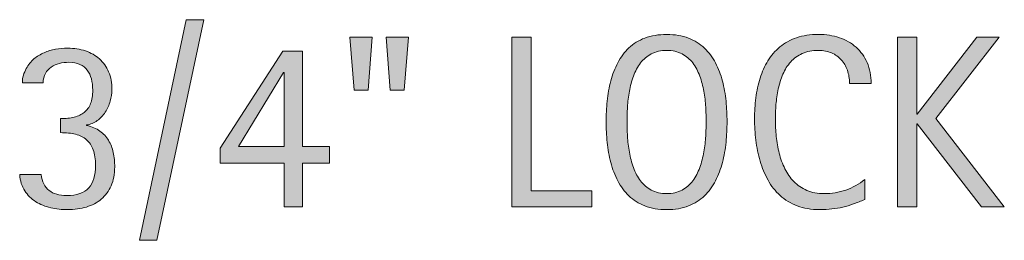
# Model space of a CAD drawing. Units: inches. Extents: x 119 to 663, y 60 to 593.
# Drawn here: x 119 to 185, y 155 to 170 of the extents above; entities that cross this region are included whole.
import ezdxf

# ---------------------------------------------------------------- set-up
doc = ezdxf.new("R2010")
doc.units = ezdxf.units.IN
doc.header["$MEASUREMENT"] = 0
doc.layers.add('CDATEXT', color=7, linetype='Continuous')

# ---------------------------------------------------------------- blocks, each defined once
blk = doc.blocks.new('block 33')
at = {"layer": 'CDATEXT'}
h = blk.add_hatch(color=7, dxfattribs=at)
h.dxf.hatch_style = 2
h.paths.add_polyline_path([(128.447, 155.499), (127.291, 155.499), (130.376, 170.15), (131.548, 170.15)])
h = blk.add_hatch(color=7, dxfattribs=at)
h.dxf.hatch_style = 2
h.paths.add_polyline_path([(142.469, 165.479), (141.528, 165.479), (141.249, 168.986), (142.732, 168.986)])
h.paths.add_polyline_path([(144.852, 165.479), (143.912, 165.479), (143.648, 168.986), (145.131, 168.986)])
h = blk.add_hatch(color=7, dxfattribs=at)
h.dxf.hatch_style = 2
h.paths.add_polyline_path([(152.002, 157.723), (152.002, 168.986), (153.278, 168.986), (153.278, 158.783), (157.312, 158.783), (157.312, 157.723)])
h = blk.add_hatch(color=7, dxfattribs=at)
h.dxf.hatch_style = 2
edge = h.paths.add_edge_path()
edge.add_spline(control_points=[(166.275, 163.375), (166.275, 162.928), (166.252, 162.474), (166.208, 162.012), (166.162, 161.549), (166.084, 161.103), (165.972, 160.672), (165.861, 160.241), (165.708, 159.835), (165.514, 159.452), (165.32, 159.07), (165.074, 158.737), (164.776, 158.456), (164.479, 158.174), (164.124, 157.951), (163.712, 157.786), (163.3, 157.622), (162.821, 157.539), (162.273, 157.539), (161.721, 157.539), (161.238, 157.622), (160.827, 157.786), (160.415, 157.951), (160.06, 158.174), (159.762, 158.456), (159.465, 158.737), (159.219, 159.068), (159.025, 159.448), (158.831, 159.828), (158.677, 160.233), (158.562, 160.664), (158.448, 161.095), (158.369, 161.541), (158.324, 162.004), (158.278, 162.466), (158.256, 162.923), (158.256, 163.375), (158.256, 163.826), (158.278, 164.283), (158.324, 164.746), (158.369, 165.208), (158.448, 165.653), (158.562, 166.081), (158.677, 166.509), (158.831, 166.911), (159.025, 167.289), (159.219, 167.666), (159.465, 167.994), (159.762, 168.273), (160.06, 168.552), (160.415, 168.771), (160.827, 168.931), (161.238, 169.09), (161.721, 169.17), (162.273, 169.17), (162.821, 169.17), (163.3, 169.089), (163.712, 168.927), (164.124, 168.765), (164.479, 168.544), (164.776, 168.266), (165.074, 167.986), (165.32, 167.658), (165.514, 167.28), (165.708, 166.903), (165.861, 166.501), (165.972, 166.073), (166.084, 165.646), (166.162, 165.2), (166.208, 164.737), (166.252, 164.275), (166.275, 163.821), (166.275, 163.375)], knot_values=[0, 0, 0, 0, 1, 1, 1, 2, 2, 2, 3, 3, 3, 4, 4, 4, 5, 5, 5, 6, 6, 6, 7, 7, 7, 8, 8, 8, 9, 9, 9, 10, 10, 10, 11, 11, 11, 12, 12, 12, 13, 13, 13, 14, 14, 14, 15, 15, 15, 16, 16, 16, 17, 17, 17, 18, 18, 18, 19, 19, 19, 20, 20, 20, 21, 21, 21, 22, 22, 22, 23, 23, 23, 24, 24, 24, 24], degree=3, periodic=1)
edge = h.paths.add_edge_path()
edge.add_spline(control_points=[(164.888, 163.387), (164.888, 163.679), (164.879, 163.999), (164.86, 164.348), (164.841, 164.696), (164.8, 165.045), (164.736, 165.393), (164.672, 165.741), (164.582, 166.079), (164.465, 166.406), (164.348, 166.733), (164.193, 167.023), (164.002, 167.276), (163.811, 167.528), (163.572, 167.73), (163.288, 167.882), (163.002, 168.034), (162.664, 168.109), (162.27, 168.109), (161.875, 168.109), (161.536, 168.034), (161.251, 167.882), (160.967, 167.73), (160.727, 167.528), (160.533, 167.276), (160.339, 167.023), (160.183, 166.733), (160.066, 166.406), (159.949, 166.079), (159.858, 165.741), (159.794, 165.393), (159.73, 165.045), (159.689, 164.696), (159.671, 164.348), (159.652, 163.999), (159.643, 163.679), (159.643, 163.387), (159.643, 163.089), (159.652, 162.764), (159.671, 162.413), (159.689, 162.062), (159.73, 161.71), (159.794, 161.356), (159.858, 161.002), (159.949, 160.659), (160.066, 160.327), (160.183, 159.994), (160.339, 159.7), (160.533, 159.445), (160.727, 159.189), (160.967, 158.985), (161.251, 158.831), (161.536, 158.677), (161.875, 158.6), (162.27, 158.6), (162.664, 158.6), (163.002, 158.677), (163.288, 158.831), (163.572, 158.985), (163.811, 159.191), (164.002, 159.449), (164.193, 159.707), (164.348, 160.002), (164.465, 160.335), (164.582, 160.667), (164.672, 161.012), (164.736, 161.368), (164.8, 161.725), (164.841, 162.077), (164.86, 162.425), (164.879, 162.773), (164.888, 163.094), (164.888, 163.387)], knot_values=[0, 0, 0, 0, 1, 1, 1, 2, 2, 2, 3, 3, 3, 4, 4, 4, 5, 5, 5, 6, 6, 6, 7, 7, 7, 8, 8, 8, 9, 9, 9, 10, 10, 10, 11, 11, 11, 12, 12, 12, 13, 13, 13, 14, 14, 14, 15, 15, 15, 16, 16, 16, 17, 17, 17, 18, 18, 18, 19, 19, 19, 20, 20, 20, 21, 21, 21, 22, 22, 22, 23, 23, 23, 24, 24, 24, 24], degree=3, periodic=1)
h = blk.add_hatch(color=7, dxfattribs=at)
h.dxf.hatch_style = 2
edge = h.paths.add_edge_path()
edge.add_spline(control_points=[(174.402, 165.918), (174.402, 166.231), (174.355, 166.521), (174.262, 166.79), (174.169, 167.059), (174.035, 167.29), (173.859, 167.484), (173.684, 167.678), (173.468, 167.831), (173.212, 167.942), (172.957, 168.054), (172.667, 168.109), (172.342, 168.109), (171.927, 168.109), (171.569, 168.04), (171.268, 167.902), (170.967, 167.764), (170.71, 167.578), (170.498, 167.344), (170.285, 167.109), (170.113, 166.838), (169.982, 166.53), (169.852, 166.222), (169.75, 165.896), (169.675, 165.553), (169.601, 165.21), (169.55, 164.861), (169.523, 164.508), (169.497, 164.153), (169.484, 163.817), (169.484, 163.498), (169.484, 163.147), (169.502, 162.781), (169.54, 162.401), (169.577, 162.021), (169.642, 161.648), (169.735, 161.284), (169.828, 160.92), (169.955, 160.575), (170.114, 160.251), (170.274, 159.927), (170.474, 159.642), (170.713, 159.397), (170.952, 159.152), (171.238, 158.959), (171.571, 158.814), (171.904, 158.671), (172.291, 158.6), (172.732, 158.6), (173.228, 158.6), (173.702, 158.679), (174.157, 158.837), (174.612, 158.995), (175.031, 159.227), (175.415, 159.532), (175.415, 159.532), (175.415, 158.209), (175.415, 158.209), (175.154, 158.098), (174.906, 157.999), (174.669, 157.914), (174.433, 157.829), (174.198, 157.759), (173.964, 157.703), (173.73, 157.646), (173.488, 157.605), (173.238, 157.579), (172.988, 157.553), (172.717, 157.539), (172.425, 157.539), (171.862, 157.539), (171.364, 157.623), (170.931, 157.79), (170.498, 157.958), (170.12, 158.187), (169.798, 158.476), (169.477, 158.766), (169.208, 159.107), (168.994, 159.5), (168.778, 159.894), (168.604, 160.313), (168.471, 160.76), (168.338, 161.206), (168.243, 161.669), (168.184, 162.146), (168.126, 162.625), (168.097, 163.099), (168.097, 163.565), (168.097, 164.033), (168.126, 164.497), (168.184, 164.957), (168.243, 165.417), (168.338, 165.854), (168.471, 166.269), (168.604, 166.683), (168.777, 167.066), (168.989, 167.42), (169.202, 167.773), (169.466, 168.08), (169.783, 168.341), (170.099, 168.602), (170.468, 168.805), (170.891, 168.951), (171.313, 169.097), (171.798, 169.17), (172.346, 169.17), (172.845, 169.17), (173.307, 169.099), (173.732, 168.955), (174.158, 168.812), (174.526, 168.6), (174.836, 168.321), (175.147, 168.042), (175.392, 167.7), (175.57, 167.297), (175.748, 166.893), (175.837, 166.433), (175.837, 165.918), (175.837, 165.918), (174.402, 165.918), (174.402, 165.918)], knot_values=[0, 0, 0, 0, 1, 1, 1, 2, 2, 2, 3, 3, 3, 4, 4, 4, 5, 5, 5, 6, 6, 6, 7, 7, 7, 8, 8, 8, 9, 9, 9, 10, 10, 10, 11, 11, 11, 12, 12, 12, 13, 13, 13, 14, 14, 14, 15, 15, 15, 16, 16, 16, 17, 17, 17, 18, 18, 18, 19, 19, 19, 20, 20, 20, 21, 21, 21, 22, 22, 22, 23, 23, 23, 24, 24, 24, 25, 25, 25, 26, 26, 26, 27, 27, 27, 28, 28, 28, 29, 29, 29, 30, 30, 30, 31, 31, 31, 32, 32, 32, 33, 33, 33, 34, 34, 34, 35, 35, 35, 36, 36, 36, 37, 37, 37, 38, 38, 38, 39, 39, 39, 40, 40, 40, 40], degree=3, periodic=1)
h = blk.add_hatch(color=7, dxfattribs=at)
h.dxf.hatch_style = 2
h.paths.add_polyline_path([(183.167, 157.723), (178.894, 163.239), (178.862, 163.239), (178.862, 157.723), (177.587, 157.723), (177.587, 168.986), (178.862, 168.986), (178.862, 163.877), (178.894, 163.877), (182.848, 168.986), (184.331, 168.986), (180.122, 163.582), (184.673, 157.723)])
h = blk.add_hatch(color=7, dxfattribs=at)
h.dxf.hatch_style = 2
edge = h.paths.add_edge_path()
edge.add_spline(control_points=[(125.645, 160.369), (125.645, 159.891), (125.566, 159.475), (125.408, 159.122), (125.25, 158.769), (125.033, 158.474), (124.755, 158.237), (124.477, 158), (124.147, 157.825), (123.768, 157.711), (123.388, 157.597), (122.972, 157.539), (122.52, 157.539), (122.138, 157.539), (121.763, 157.58), (121.396, 157.663), (121.029, 157.745), (120.699, 157.879), (120.404, 158.065), (120.109, 158.251), (119.866, 158.492), (119.674, 158.787), (119.483, 159.082), (119.372, 159.444), (119.339, 159.875), (119.339, 159.875), (120.758, 159.875), (120.758, 159.875), (120.828, 159.392), (121.004, 159.036), (121.289, 158.811), (121.573, 158.585), (121.962, 158.472), (122.457, 158.472), (123.137, 158.472), (123.625, 158.641), (123.923, 158.979), (124.221, 159.315), (124.37, 159.816), (124.37, 160.48), (124.37, 160.89), (124.319, 161.232), (124.218, 161.509), (124.117, 161.785), (123.97, 162.009), (123.776, 162.179), (123.582, 162.349), (123.34, 162.47), (123.05, 162.542), (122.761, 162.613), (122.427, 162.649), (122.05, 162.649), (122.05, 162.649), (122.05, 163.582), (122.05, 163.582), (122.39, 163.582), (122.691, 163.613), (122.955, 163.678), (123.218, 163.741), (123.441, 163.846), (123.625, 163.992), (123.808, 164.139), (123.947, 164.332), (124.043, 164.574), (124.139, 164.816), (124.187, 165.117), (124.187, 165.479), (124.187, 165.745), (124.157, 165.99), (124.099, 166.217), (124.04, 166.442), (123.948, 166.636), (123.824, 166.799), (123.699, 166.96), (123.537, 167.088), (123.337, 167.181), (123.138, 167.273), (122.895, 167.32), (122.608, 167.32), (122.385, 167.32), (122.172, 167.295), (121.97, 167.245), (121.768, 167.194), (121.589, 167.114), (121.432, 167.006), (121.275, 166.896), (121.148, 166.756), (121.049, 166.583), (120.951, 166.41), (120.899, 166.204), (120.894, 165.965), (120.894, 165.965), (119.515, 165.965), (119.515, 165.965), (119.515, 166.13), (119.539, 166.295), (119.586, 166.46), (119.634, 166.624), (119.698, 166.775), (119.778, 166.914), (119.916, 167.164), (120.086, 167.374), (120.288, 167.544), (120.49, 167.714), (120.712, 167.852), (120.954, 167.958), (121.196, 168.064), (121.449, 168.141), (121.715, 168.186), (121.981, 168.23), (122.249, 168.253), (122.52, 168.253), (122.951, 168.253), (123.345, 168.193), (123.704, 168.074), (124.062, 167.954), (124.372, 167.777), (124.633, 167.544), (124.893, 167.31), (125.096, 167.021), (125.243, 166.679), (125.389, 166.336), (125.462, 165.941), (125.462, 165.495), (125.462, 165.251), (125.423, 164.998), (125.346, 164.737), (125.269, 164.478), (125.159, 164.235), (125.015, 164.013), (124.872, 163.789), (124.696, 163.601), (124.489, 163.446), (124.282, 163.292), (124.045, 163.196), (123.78, 163.159), (123.78, 163.159), (123.78, 163.127), (123.78, 163.127), (124.13, 163.048), (124.424, 162.923), (124.661, 162.753), (124.897, 162.583), (125.088, 162.378), (125.234, 162.139), (125.381, 161.899), (125.486, 161.63), (125.549, 161.33), (125.613, 161.029), (125.645, 160.709), (125.645, 160.369)], knot_values=[0, 0, 0, 0, 1, 1, 1, 2, 2, 2, 3, 3, 3, 4, 4, 4, 5, 5, 5, 6, 6, 6, 7, 7, 7, 8, 8, 8, 9, 9, 9, 10, 10, 10, 11, 11, 11, 12, 12, 12, 13, 13, 13, 14, 14, 14, 15, 15, 15, 16, 16, 16, 17, 17, 17, 18, 18, 18, 19, 19, 19, 20, 20, 20, 21, 21, 21, 22, 22, 22, 23, 23, 23, 24, 24, 24, 25, 25, 25, 26, 26, 26, 27, 27, 27, 28, 28, 28, 29, 29, 29, 30, 30, 30, 31, 31, 31, 32, 32, 32, 33, 33, 33, 34, 34, 34, 35, 35, 35, 36, 36, 36, 37, 37, 37, 38, 38, 38, 39, 39, 39, 40, 40, 40, 41, 41, 41, 42, 42, 42, 43, 43, 43, 44, 44, 44, 45, 45, 45, 46, 46, 46, 47, 47, 47, 48, 48, 48, 49, 49, 49, 50, 50, 50, 50], degree=3, periodic=1)
h = blk.add_hatch(color=7, dxfattribs=at)
h.dxf.hatch_style = 2
h.paths.add_polyline_path([(138.112, 160.632), (138.112, 157.723), (136.885, 157.723), (136.885, 160.632), (132.644, 160.632), (132.644, 161.621), (136.805, 168.07), (138.112, 168.07), (138.112, 161.74), (139.906, 161.74), (139.906, 160.632)])
h.paths.add_polyline_path([(136.885, 166.651), (136.853, 166.651), (133.848, 161.74), (136.885, 161.74)])
at = {"layer": 'CDATEXT', "lineweight": 0}
for points in [[(128.447, 155.499), (127.291, 155.499), (130.376, 170.15), (131.548, 170.15), (128.447, 155.499)], [(142.469, 165.479), (141.528, 165.479), (141.249, 168.986), (142.732, 168.986), (142.469, 165.479)], [(144.852, 165.479), (143.912, 165.479), (143.648, 168.986), (145.131, 168.986), (144.852, 165.479)], [(152.002, 157.723), (152.002, 168.986), (153.278, 168.986), (153.278, 158.783), (157.312, 158.783), (157.312, 157.723), (152.002, 157.723)], [(183.167, 157.723), (178.894, 163.239), (178.862, 163.239), (178.862, 157.723), (177.587, 157.723), (177.587, 168.986), (178.862, 168.986), (178.862, 163.877), (178.894, 163.877), (182.848, 168.986), (184.331, 168.986), (180.122, 163.582), (184.673, 157.723), (183.167, 157.723)], [(138.112, 160.632), (138.112, 157.723), (136.885, 157.723), (136.885, 160.632), (132.644, 160.632), (132.644, 161.621), (136.805, 168.07), (138.112, 168.07), (138.112, 161.74), (139.906, 161.74), (139.906, 160.632), (138.112, 160.632)], [(136.885, 166.651), (136.853, 166.651), (133.848, 161.74), (136.885, 161.74), (136.885, 166.651)]]:
    blk.add_lwpolyline(points, dxfattribs=at)
for points, knots in [([(166.275, 163.375), (166.275, 162.928), (166.252, 162.474), (166.208, 162.012), (166.162, 161.549), (166.084, 161.103), (165.972, 160.672), (165.861, 160.241), (165.708, 159.835), (165.514, 159.452), (165.32, 159.07), (165.074, 158.737), (164.776, 158.456), (164.479, 158.174), (164.124, 157.951), (163.712, 157.786), (163.3, 157.622), (162.821, 157.539), (162.273, 157.539), (161.721, 157.539), (161.238, 157.622), (160.827, 157.786), (160.415, 157.951), (160.06, 158.174), (159.762, 158.456), (159.465, 158.737), (159.219, 159.068), (159.025, 159.448), (158.831, 159.828), (158.677, 160.233), (158.562, 160.664), (158.448, 161.095), (158.369, 161.541), (158.324, 162.004), (158.278, 162.466), (158.256, 162.923), (158.256, 163.375), (158.256, 163.826), (158.278, 164.283), (158.324, 164.746), (158.369, 165.208), (158.448, 165.653), (158.562, 166.081), (158.677, 166.509), (158.831, 166.911), (159.025, 167.289), (159.219, 167.666), (159.465, 167.994), (159.762, 168.273), (160.06, 168.552), (160.415, 168.771), (160.827, 168.931), (161.238, 169.09), (161.721, 169.17), (162.273, 169.17), (162.821, 169.17), (163.3, 169.089), (163.712, 168.927), (164.124, 168.765), (164.479, 168.544), (164.776, 168.266), (165.074, 167.986), (165.32, 167.658), (165.514, 167.28), (165.708, 166.903), (165.861, 166.501), (165.972, 166.073), (166.084, 165.646), (166.162, 165.2), (166.208, 164.737), (166.252, 164.275), (166.275, 163.821), (166.275, 163.375)], [0, 0, 0, 0, 1, 1, 1, 2, 2, 2, 3, 3, 3, 4, 4, 4, 5, 5, 5, 6, 6, 6, 7, 7, 7, 8, 8, 8, 9, 9, 9, 10, 10, 10, 11, 11, 11, 12, 12, 12, 13, 13, 13, 14, 14, 14, 15, 15, 15, 16, 16, 16, 17, 17, 17, 18, 18, 18, 19, 19, 19, 20, 20, 20, 21, 21, 21, 22, 22, 22, 23, 23, 23, 24, 24, 24, 24]), ([(174.402, 165.918), (174.402, 166.231), (174.355, 166.521), (174.262, 166.79), (174.169, 167.059), (174.035, 167.29), (173.859, 167.484), (173.684, 167.678), (173.468, 167.831), (173.212, 167.942), (172.957, 168.054), (172.667, 168.109), (172.342, 168.109), (171.927, 168.109), (171.569, 168.04), (171.268, 167.902), (170.967, 167.764), (170.71, 167.578), (170.498, 167.344), (170.285, 167.109), (170.113, 166.838), (169.982, 166.53), (169.852, 166.222), (169.75, 165.896), (169.675, 165.553), (169.601, 165.21), (169.55, 164.861), (169.523, 164.508), (169.497, 164.153), (169.484, 163.817), (169.484, 163.498), (169.484, 163.147), (169.502, 162.781), (169.54, 162.401), (169.577, 162.021), (169.642, 161.648), (169.735, 161.284), (169.828, 160.92), (169.955, 160.575), (170.114, 160.251), (170.274, 159.927), (170.474, 159.642), (170.713, 159.397), (170.952, 159.152), (171.238, 158.959), (171.571, 158.814), (171.904, 158.671), (172.291, 158.6), (172.732, 158.6), (173.228, 158.6), (173.702, 158.679), (174.157, 158.837), (174.612, 158.995), (175.031, 159.227), (175.415, 159.532), (175.415, 159.532), (175.415, 158.209), (175.415, 158.209), (175.154, 158.098), (174.906, 157.999), (174.669, 157.914), (174.433, 157.829), (174.198, 157.759), (173.964, 157.703), (173.73, 157.646), (173.488, 157.605), (173.238, 157.579), (172.988, 157.553), (172.717, 157.539), (172.425, 157.539), (171.862, 157.539), (171.364, 157.623), (170.931, 157.79), (170.498, 157.958), (170.12, 158.187), (169.798, 158.476), (169.477, 158.766), (169.208, 159.107), (168.994, 159.5), (168.778, 159.894), (168.604, 160.313), (168.471, 160.76), (168.338, 161.206), (168.243, 161.669), (168.184, 162.146), (168.126, 162.625), (168.097, 163.099), (168.097, 163.565), (168.097, 164.033), (168.126, 164.497), (168.184, 164.957), (168.243, 165.417), (168.338, 165.854), (168.471, 166.269), (168.604, 166.683), (168.777, 167.066), (168.989, 167.42), (169.202, 167.773), (169.466, 168.08), (169.783, 168.341), (170.099, 168.602), (170.468, 168.805), (170.891, 168.951), (171.313, 169.097), (171.798, 169.17), (172.346, 169.17), (172.845, 169.17), (173.307, 169.099), (173.732, 168.955), (174.158, 168.812), (174.526, 168.6), (174.836, 168.321), (175.147, 168.042), (175.392, 167.7), (175.57, 167.297), (175.748, 166.893), (175.837, 166.433), (175.837, 165.918), (175.837, 165.918), (174.402, 165.918), (174.402, 165.918)], [0, 0, 0, 0, 1, 1, 1, 2, 2, 2, 3, 3, 3, 4, 4, 4, 5, 5, 5, 6, 6, 6, 7, 7, 7, 8, 8, 8, 9, 9, 9, 10, 10, 10, 11, 11, 11, 12, 12, 12, 13, 13, 13, 14, 14, 14, 15, 15, 15, 16, 16, 16, 17, 17, 17, 18, 18, 18, 19, 19, 19, 20, 20, 20, 21, 21, 21, 22, 22, 22, 23, 23, 23, 24, 24, 24, 25, 25, 25, 26, 26, 26, 27, 27, 27, 28, 28, 28, 29, 29, 29, 30, 30, 30, 31, 31, 31, 32, 32, 32, 33, 33, 33, 34, 34, 34, 35, 35, 35, 36, 36, 36, 37, 37, 37, 38, 38, 38, 39, 39, 39, 40, 40, 40, 40]), ([(125.645, 160.369), (125.645, 159.891), (125.566, 159.475), (125.408, 159.122), (125.25, 158.769), (125.033, 158.474), (124.755, 158.237), (124.477, 158), (124.147, 157.825), (123.768, 157.711), (123.388, 157.597), (122.972, 157.539), (122.52, 157.539), (122.138, 157.539), (121.763, 157.58), (121.396, 157.663), (121.029, 157.745), (120.699, 157.879), (120.404, 158.065), (120.109, 158.251), (119.866, 158.492), (119.674, 158.787), (119.483, 159.082), (119.372, 159.444), (119.339, 159.875), (119.339, 159.875), (120.758, 159.875), (120.758, 159.875), (120.828, 159.392), (121.004, 159.036), (121.289, 158.811), (121.573, 158.585), (121.962, 158.472), (122.457, 158.472), (123.137, 158.472), (123.625, 158.641), (123.923, 158.979), (124.221, 159.315), (124.37, 159.816), (124.37, 160.48), (124.37, 160.89), (124.319, 161.232), (124.218, 161.509), (124.117, 161.785), (123.97, 162.009), (123.776, 162.179), (123.582, 162.349), (123.34, 162.47), (123.05, 162.542), (122.761, 162.613), (122.427, 162.649), (122.05, 162.649), (122.05, 162.649), (122.05, 163.582), (122.05, 163.582), (122.39, 163.582), (122.691, 163.613), (122.955, 163.678), (123.218, 163.741), (123.441, 163.846), (123.625, 163.992), (123.808, 164.139), (123.947, 164.332), (124.043, 164.574), (124.139, 164.816), (124.187, 165.117), (124.187, 165.479), (124.187, 165.745), (124.157, 165.99), (124.099, 166.217), (124.04, 166.442), (123.948, 166.636), (123.824, 166.799), (123.699, 166.96), (123.537, 167.088), (123.337, 167.181), (123.138, 167.273), (122.895, 167.32), (122.608, 167.32), (122.385, 167.32), (122.172, 167.295), (121.97, 167.245), (121.768, 167.194), (121.589, 167.114), (121.432, 167.006), (121.275, 166.896), (121.148, 166.756), (121.049, 166.583), (120.951, 166.41), (120.899, 166.204), (120.894, 165.965), (120.894, 165.965), (119.515, 165.965), (119.515, 165.965), (119.515, 166.13), (119.539, 166.295), (119.586, 166.46), (119.634, 166.624), (119.698, 166.775), (119.778, 166.914), (119.916, 167.164), (120.086, 167.374), (120.288, 167.544), (120.49, 167.714), (120.712, 167.852), (120.954, 167.958), (121.196, 168.064), (121.449, 168.141), (121.715, 168.186), (121.981, 168.23), (122.249, 168.253), (122.52, 168.253), (122.951, 168.253), (123.345, 168.193), (123.704, 168.074), (124.062, 167.954), (124.372, 167.777), (124.633, 167.544), (124.893, 167.31), (125.096, 167.021), (125.243, 166.679), (125.389, 166.336), (125.462, 165.941), (125.462, 165.495), (125.462, 165.251), (125.423, 164.998), (125.346, 164.737), (125.269, 164.478), (125.159, 164.235), (125.015, 164.013), (124.872, 163.789), (124.696, 163.601), (124.489, 163.446), (124.282, 163.292), (124.045, 163.196), (123.78, 163.159), (123.78, 163.159), (123.78, 163.127), (123.78, 163.127), (124.13, 163.048), (124.424, 162.923), (124.661, 162.753), (124.897, 162.583), (125.088, 162.378), (125.234, 162.139), (125.381, 161.899), (125.486, 161.63), (125.549, 161.33), (125.613, 161.029), (125.645, 160.709), (125.645, 160.369)], [0, 0, 0, 0, 1, 1, 1, 2, 2, 2, 3, 3, 3, 4, 4, 4, 5, 5, 5, 6, 6, 6, 7, 7, 7, 8, 8, 8, 9, 9, 9, 10, 10, 10, 11, 11, 11, 12, 12, 12, 13, 13, 13, 14, 14, 14, 15, 15, 15, 16, 16, 16, 17, 17, 17, 18, 18, 18, 19, 19, 19, 20, 20, 20, 21, 21, 21, 22, 22, 22, 23, 23, 23, 24, 24, 24, 25, 25, 25, 26, 26, 26, 27, 27, 27, 28, 28, 28, 29, 29, 29, 30, 30, 30, 31, 31, 31, 32, 32, 32, 33, 33, 33, 34, 34, 34, 35, 35, 35, 36, 36, 36, 37, 37, 37, 38, 38, 38, 39, 39, 39, 40, 40, 40, 41, 41, 41, 42, 42, 42, 43, 43, 43, 44, 44, 44, 45, 45, 45, 46, 46, 46, 47, 47, 47, 48, 48, 48, 49, 49, 49, 50, 50, 50, 50]), ([(164.888, 163.387), (164.888, 163.679), (164.879, 163.999), (164.86, 164.348), (164.841, 164.696), (164.8, 165.045), (164.736, 165.393), (164.672, 165.741), (164.582, 166.079), (164.465, 166.406), (164.348, 166.733), (164.193, 167.023), (164.002, 167.276), (163.811, 167.528), (163.572, 167.73), (163.288, 167.882), (163.002, 168.034), (162.664, 168.109), (162.27, 168.109), (161.875, 168.109), (161.536, 168.034), (161.251, 167.882), (160.967, 167.73), (160.727, 167.528), (160.533, 167.276), (160.339, 167.023), (160.183, 166.733), (160.066, 166.406), (159.949, 166.079), (159.858, 165.741), (159.794, 165.393), (159.73, 165.045), (159.689, 164.696), (159.671, 164.348), (159.652, 163.999), (159.643, 163.679), (159.643, 163.387), (159.643, 163.089), (159.652, 162.764), (159.671, 162.413), (159.689, 162.062), (159.73, 161.71), (159.794, 161.356), (159.858, 161.002), (159.949, 160.659), (160.066, 160.327), (160.183, 159.994), (160.339, 159.7), (160.533, 159.445), (160.727, 159.189), (160.967, 158.985), (161.251, 158.831), (161.536, 158.677), (161.875, 158.6), (162.27, 158.6), (162.664, 158.6), (163.002, 158.677), (163.288, 158.831), (163.572, 158.985), (163.811, 159.191), (164.002, 159.449), (164.193, 159.707), (164.348, 160.002), (164.465, 160.335), (164.582, 160.667), (164.672, 161.012), (164.736, 161.368), (164.8, 161.725), (164.841, 162.077), (164.86, 162.425), (164.879, 162.773), (164.888, 163.094), (164.888, 163.387)], [0, 0, 0, 0, 1, 1, 1, 2, 2, 2, 3, 3, 3, 4, 4, 4, 5, 5, 5, 6, 6, 6, 7, 7, 7, 8, 8, 8, 9, 9, 9, 10, 10, 10, 11, 11, 11, 12, 12, 12, 13, 13, 13, 14, 14, 14, 15, 15, 15, 16, 16, 16, 17, 17, 17, 18, 18, 18, 19, 19, 19, 20, 20, 20, 21, 21, 21, 22, 22, 22, 23, 23, 23, 24, 24, 24, 24])]:
    blk.add_open_spline(points, degree=3, knots=knots, dxfattribs=at)
blk = doc.blocks.new('block 32')
at = {"layer": 'CDATEXT'}
blk.add_blockref('block 33', (0, 0), dxfattribs=at)

msp = doc.modelspace()

# ---------------------------------------------------------------- block references
at = {"layer": 'CDATEXT'}
msp.add_blockref('block 32', (0, 0), dxfattribs=at)

doc.saveas('drawing.dxf')
